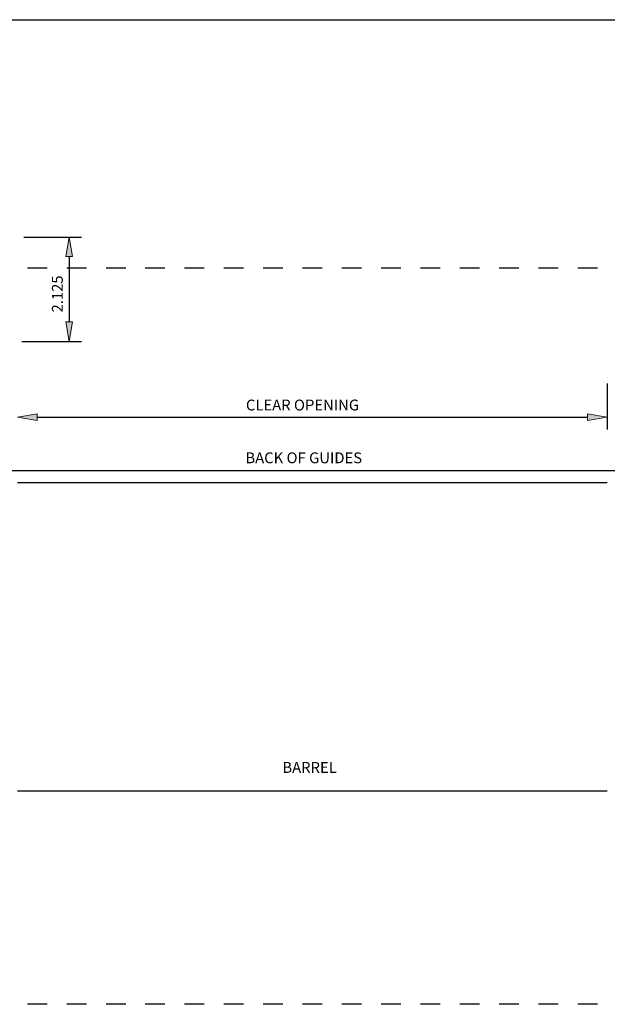
# Model space of a CAD drawing. Units: inches. Extents: x -0.9 to 9.4, y 1.6 to 9.4.
# Drawn here: x 2.9 to 5.9, y 4.4 to 9.4 of the extents above; entities that cross this region are included whole.
import ezdxf

# ---------------------------------------------------------------- set-up
doc = ezdxf.new("R2010")
doc.units = ezdxf.units.IN
doc.header["$MEASUREMENT"] = 0
doc.linetypes.add('AI-Linetype-232', pattern=[0.15, 0.1, -0.05])

# ---------------------------------------------------------------- blocks, each defined once
blk = doc.blocks.new('block 67')
at = {"color": 8, "lineweight": 25, "true_color": 0x808080}
blk.add_lwpolyline([(-0.9, 9.4), (9.4, 9.4)], dxfattribs=at)
blk = doc.blocks.new('block 319')
at = {"color": 7, "lineweight": 25, "true_color": 0xffffff}
blk.add_lwpolyline([(2.9533, 8.2936), (3.2475, 8.2936)], dxfattribs=at)
blk = doc.blocks.new('block 320')
at = {"color": 7, "lineweight": 25, "true_color": 0xffffff}
blk.add_lwpolyline([(2.9441, 7.7624), (3.2475, 7.7624)], dxfattribs=at)
blk = doc.blocks.new('block 321')
at = {"color": 7, "lineweight": 25, "true_color": 0xffffff}
blk.add_lwpolyline([(3.185, 8.1936), (3.185, 7.8624)], dxfattribs=at)
blk = doc.blocks.new('block 322')
at = {"true_color": 0xffffff}
h = blk.add_hatch(color=7, dxfattribs=at)
h.dxf.hatch_style = 2
h.paths.add_polyline_path([(3.2016, 8.1936), (3.185, 8.2936), (3.1683, 8.1936)])
at = {"lineweight": 0}
blk.add_lwpolyline([(3.2016, 8.1936), (3.185, 8.2936), (3.1683, 8.1936), (3.2016, 8.1936)], dxfattribs=at)
blk = doc.blocks.new('block 323')
at = {"true_color": 0xffffff}
h = blk.add_hatch(color=7, dxfattribs=at)
h.dxf.hatch_style = 2
h.paths.add_polyline_path([(3.1683, 7.8624), (3.185, 7.7624), (3.2016, 7.8624)])
at = {"lineweight": 0}
blk.add_lwpolyline([(3.1683, 7.8624), (3.185, 7.7624), (3.2016, 7.8624), (3.1683, 7.8624)], dxfattribs=at)
blk = doc.blocks.new('block 324')
at = {"color": 7, "true_color": 0xffffff, "insert": (3.1523, 7.9095), "char_height": 0.0553, "attachment_point": 7, "rotation": 90}
blk.add_mtext('\\fLucida Sans Regular|b0|i0|c0|p34;\\W1;2.125', dxfattribs=at)
blk = doc.blocks.new('block 531')
at = {"color": 7, "lineweight": 25, "true_color": 0xffffff}
blk.add_lwpolyline([(5.9221, 7.5474), (5.9221, 7.3142)], dxfattribs=at)
blk = doc.blocks.new('block 532')
at = {"color": 7, "lineweight": 25, "true_color": 0xffffff}
blk.add_lwpolyline([(3.0221, 7.3767), (5.8221, 7.3767)], dxfattribs=at)
blk = doc.blocks.new('block 533')
at = {"true_color": 0xffffff}
h = blk.add_hatch(color=7, dxfattribs=at)
h.dxf.hatch_style = 2
h.paths.add_polyline_path([(3.0221, 7.3934), (2.9221, 7.3767), (3.0221, 7.3601)])
at = {"lineweight": 0}
blk.add_lwpolyline([(3.0221, 7.3934), (2.9221, 7.3767), (3.0221, 7.3601), (3.0221, 7.3934)], dxfattribs=at)
blk = doc.blocks.new('block 534')
at = {"true_color": 0xffffff}
h = blk.add_hatch(color=7, dxfattribs=at)
h.dxf.hatch_style = 2
h.paths.add_polyline_path([(5.8221, 7.3601), (5.9221, 7.3767), (5.8221, 7.3934)])
at = {"lineweight": 0}
blk.add_lwpolyline([(5.8221, 7.3601), (5.9221, 7.3767), (5.8221, 7.3934), (5.8221, 7.3601)], dxfattribs=at)
blk = doc.blocks.new('block 541')
at = {"color": 7, "true_color": 0xffffff, "insert": (4.0813, 7.1417), "char_height": 0.0553, "attachment_point": 7}
blk.add_mtext('\\fLucida Sans Regular|b0|i0|c0|p34;\\W1;BACK OF GUIDES', dxfattribs=at)
blk = doc.blocks.new('block 542')
at = {"color": 7, "true_color": 0xffffff, "insert": (4.084, 7.4105), "char_height": 0.0553, "attachment_point": 7}
blk.add_mtext('\\fLucida Sans Regular|b0|i0|c0|p34;\\W1;CLEAR OPENING', dxfattribs=at)
blk = doc.blocks.new('block 573')
at = {"color": 7, "lineweight": 25, "true_color": 0xffffff}
blk.add_lwpolyline([(2.9221, 5.4735), (5.9221, 5.4735)], dxfattribs=at)
blk = doc.blocks.new('block 938')
at = {"color": 7, "lineweight": 25, "true_color": 0xffffff}
blk.add_lwpolyline([(2.9221, 7.0441), (5.9221, 7.0441)], dxfattribs=at)
blk = doc.blocks.new('block 941')
at = {"color": 7, "linetype": 'AI-Linetype-232', "lineweight": 25, "true_color": 0xffffff}
blk.add_lwpolyline([(2.1721, 4.3871), (2.1721, 8.1371), (6.6721, 8.1371), (6.6721, 4.3871), (2.1721, 4.3871)], dxfattribs=at)
blk = doc.blocks.new('block 1038')
at = {"color": 7, "lineweight": 25, "true_color": 0xffffff}
blk.add_lwpolyline([(2.2721, 7.105), (6.5721, 7.105)], dxfattribs=at)
blk = doc.blocks.new('block 1041')
at = {"color": 7, "true_color": 0xffffff, "insert": (4.2693, 5.5653), "char_height": 0.0553, "attachment_point": 7}
blk.add_mtext('\\fLucida Sans Regular|b0|i0|c0|p34;\\W1;BARREL', dxfattribs=at)
blk = doc.blocks.new('block 1061')
at = {"layer": 'DEFPOINTS', "lineweight": 0}
blk.add_lwpolyline([(3.185, 7.7624), (3.185, 7.7624)], dxfattribs=at)
blk = doc.blocks.new('block 1072')
at = {"layer": 'DEFPOINTS', "lineweight": 0}
blk.add_lwpolyline([(5.9221, 7.5786), (5.9221, 7.5786)], dxfattribs=at)
blk = doc.blocks.new('block 1073')
at = {"layer": 'DEFPOINTS', "lineweight": 0}
blk.add_lwpolyline([(5.9221, 7.3767), (5.9221, 7.3767)], dxfattribs=at)

msp = doc.modelspace()

# ---------------------------------------------------------------- block references
for name in ['block 67', 'block 319', 'block 322', 'block 321', 'block 941', 'block 324', 'block 323', 'block 320', 'block 531', 'block 542', 'block 533', 'block 532', 'block 534', 'block 541', 'block 1038', 'block 938', 'block 1041', 'block 573']:
    msp.add_blockref(name, (0, 0))
at = {"layer": 'DEFPOINTS'}
for name in ['block 1061', 'block 1072', 'block 1073']:
    msp.add_blockref(name, (0, 0), dxfattribs=at)

doc.saveas('drawing.dxf')
